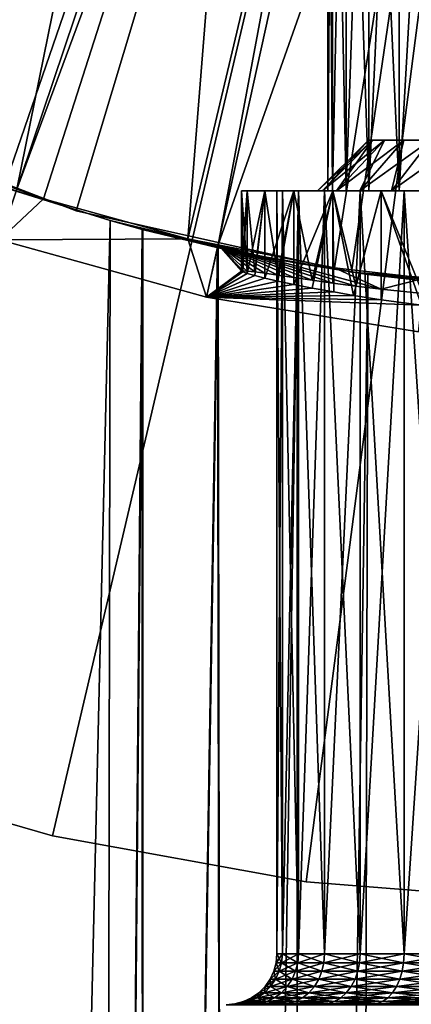
# Model space of a CAD drawing. Extents: x -25 to 25, y -112 to 25.
# Drawn here: x -6 to -2, y -26 to -16 of the extents above; entities that cross this region are included whole.
import ezdxf

# ---------------------------------------------------------------- set-up
doc = ezdxf.new("R2010")
doc.units = 0
for name, color, linetype in [('L1', 7, 'CONTINUOUS'), ('L2', 7, 'CONTINUOUS'), ('L3', 7, 'CONTINUOUS'), ('L4', 7, 'CONTINUOUS'), ('L5', 7, 'CONTINUOUS')]:
    doc.layers.add(name, color=color, linetype=linetype)

msp = doc.modelspace()

# ---------------------------------------------------------------- linework, layer by layer
at = {"layer": 'L1', "color": 7}
for points in [[(-6.274431, -17.93409, -20.98633), (-5.140285, -18.29146, -28.16701), (-6.2029, -17.95895, -27.39233)], [(-5.140285, -18.29146, -11.83299), (-5.140285, -18.29146, -28.16701), (-6.274431, -17.93409, -20.98633)], [(-5.140285, -18.29146, -11.83299), (-6.274431, -17.93409, -20.98633), (-6.2029, -17.95895, -12.60767)], [(-6.2029, -17.95895, -12.60767), (-6.197081, -63.4519, -12.61545), (-5.140285, -18.29146, -11.83299)], [(-6.197081, -63.4519, -27.38455), (-6.2029, -17.95895, -27.39233), (-5.140285, -18.29146, -28.16701)], [(-5.140285, -18.29146, -11.83299), (-6.197081, -63.4519, -12.61545), (-5.217184, -63.4519, -11.8819)], [(-6.197081, -63.4519, -27.38455), (-5.140285, -18.29146, -28.16701), (-5.217184, -63.4519, -28.1181)], [(-5.140285, -18.29146, -11.83299), (-5.217184, -63.4519, -11.8819), (-4.817351, -18.37229, -11.65687)], [(-5.217184, -63.4519, -28.1181), (-5.140285, -18.29146, -28.16701), (-4.825, -18.37714, -28.35714)], [(-3.71895, -18.63248, -20.4742), (-4.825, -18.37714, -28.35714), (-5.140285, -18.29146, -28.16701)], [(-4.817351, -18.37229, -11.65687), (-3.71895, -18.63248, -20.4742), (-5.140285, -18.29146, -28.16701)], [(-4.817351, -18.37229, -11.65687), (-5.140285, -18.29146, -28.16701), (-5.140285, -18.29146, -11.83299)], [(-4.817351, -18.37229, -11.65687), (-5.217184, -63.4519, -11.8819), (-4.814527, -63.4519, -11.66204)], [(-5.217184, -63.4519, -28.1181), (-4.825, -18.37714, -28.35714), (-4.814527, -63.4519, -28.33796)], [(-4.814527, -63.4519, -28.33796), (-4.825, -18.37714, -28.35714), (-4.076858, -18.55746, -28.74653)], [(-3.71895, -18.63248, -20.4742), (-4.076858, -18.55746, -28.74653), (-4.825, -18.37714, -28.35714)], [(-4.817351, -18.37229, -11.65687), (-4.814527, -63.4519, -11.66204), (-4.08278, -18.55616, -11.25624)], [(-4.08278, -18.55616, -11.25624), (-3.71895, -18.63248, -20.4742), (-4.817351, -18.37229, -11.65687)], [(-4.08278, -18.55616, -11.25624), (-4.814527, -63.4519, -11.66204), (-4.008755, -63.4519, -11.22205)], [(-4.814527, -63.4519, -28.33796), (-4.076858, -18.55746, -28.74653), (-4.008755, -63.4519, -28.77795)], [(-4.08278, -18.55616, -11.25624), (-4.008755, -63.4519, -11.22205), (-3.300494, -18.71114, -10.93196)], [(-3.300494, -18.71114, -10.93196), (-3.71895, -18.63248, -20.4742), (-4.08278, -18.55616, -11.25624)], [(-4.008755, -63.4519, -28.77795), (-4.076858, -18.55746, -28.74653), (-3.300494, -18.71114, -29.06803)], [(-3.300494, -18.71114, -29.06803), (-4.076858, -18.55746, -28.74653), (-3.71895, -18.63248, -20.4742)], [(-3.71895, -18.63248, -20.4742), (-2.605737, -18.82047, -29.29154), (-3.300494, -18.71114, -29.06803)], [(-2.605737, -18.82047, -10.70846), (-2.605737, -18.82047, -29.29154), (-3.71895, -18.63248, -20.4742)], [(-2.605737, -18.82047, -10.70846), (-3.71895, -18.63248, -20.4742), (-3.300494, -18.71114, -10.93196)], [(-3.300494, -18.71114, -10.93196), (-4.008755, -63.4519, -11.22205), (-3.292008, -63.4519, -10.95472)], [(-4.008755, -63.4519, -28.77795), (-3.300494, -18.71114, -29.06803), (-3.292008, -63.4519, -29.04528)], [(-3.300494, -18.71114, -10.93196), (-3.292008, -63.4519, -10.95472), (-2.605737, -18.82047, -10.70846)], [(-3.292008, -63.4519, -29.04528), (-3.300494, -18.71114, -29.06803), (-2.605737, -18.82047, -29.29154)], [(-2.605737, -18.82047, -10.70846), (-3.292008, -63.4519, -10.95472), (-2.718719, -63.4519, -10.74089)], [(-3.292008, -63.4519, -29.04528), (-2.605737, -18.82047, -29.29154), (-2.718719, -63.4519, -29.25911)], [(-2.605737, -18.82047, -10.70846), (-2.718719, -63.4519, -10.74089), (-1.675705, -18.92596, -10.49661)], [(-2.718719, -63.4519, -29.25911), (-2.605737, -18.82047, -29.29154), (-1.675705, -18.92596, -29.50339)], [(-2.605737, -18.82047, -10.70846), (-1.675705, -18.92596, -10.49661), (-0.437426, -18.99496, -20.01833)], [(-0.437426, -18.99496, -20.01833), (-1.675705, -18.92596, -29.50339), (-2.605737, -18.82047, -29.29154)], [(-0.437426, -18.99496, -20.01833), (-2.605737, -18.82047, -29.29154), (-2.605737, -18.82047, -10.70846)], [(-1.675705, -18.92596, -10.49661), (-2.718719, -63.4519, -10.74089), (-1.672092, -63.4519, -10.51321)], [(-2.718719, -63.4519, -29.25911), (-1.675705, -18.92596, -29.50339), (-1.672092, -63.4519, -29.48679)]]:
    msp.add_3dface(points, dxfattribs=at)
at = {"layer": 'L2', "color": 7}
for points in [[(-2.954423, -18, 22.02095), (-2.954423, -11.5, 22.02095), (-3, -11.5, 21.5)], [(-2.954423, -18, 22.02095), (-3, -11.5, 21.5), (-3, -18, 21.5)], [(-3, -18, 21.5), (-3, -11.5, 21.5), (-2.954423, -11.5, 20.97906)], [(-3, -18, 21.5), (-2.954423, -11.5, 20.97906), (-2.954423, -18, 20.97906)], [(-2.819078, -18, 22.52606), (-2.819078, -11.5, 22.52606), (-2.954423, -11.5, 22.02095)], [(-2.819078, -18, 22.52606), (-2.954423, -11.5, 22.02095), (-2.954423, -18, 22.02095)], [(-2.954423, -18, 20.97906), (-2.954423, -11.5, 20.97906), (-2.819078, -11.5, 20.47394)], [(-2.954423, -18, 20.97906), (-2.819078, -11.5, 20.47394), (-2.819078, -18, 20.47394)], [(-2.598076, -18, 23), (-2.598076, -11.5, 23), (-2.819078, -11.5, 22.52606)], [(-2.598076, -18, 23), (-2.819078, -11.5, 22.52606), (-2.819078, -18, 22.52606)], [(-2.819078, -18, 20.47394), (-2.819078, -11.5, 20.47394), (-2.598076, -11.5, 20)], [(-2.819078, -18, 20.47394), (-2.598076, -11.5, 20), (-2.598076, -18, 20)], [(-2.298133, -18, 23.42836), (-2.298133, -11.5, 23.42836), (-2.598076, -11.5, 23)], [(-2.298133, -18, 23.42836), (-2.598076, -11.5, 23), (-2.598076, -18, 23)], [(-2.598076, -18, 20), (-2.598076, -11.5, 20), (-2.298133, -11.5, 19.57164)], [(-2.598076, -18, 20), (-2.298133, -11.5, 19.57164), (-2.298133, -18, 19.57164)], [(-1.928363, -18, 23.79813), (-1.928363, -11.5, 23.79813), (-2.298133, -11.5, 23.42836)], [(-1.928363, -18, 23.79813), (-2.298133, -11.5, 23.42836), (-2.298133, -18, 23.42836)], [(-2.298133, -18, 19.57164), (-2.298133, -11.5, 19.57164), (-1.928363, -11.5, 19.20187)], [(-2.298133, -18, 19.57164), (-1.928363, -11.5, 19.20187), (-1.928363, -18, 19.20187)], [(-3.5, -18, 21.5), (-3.446827, -25.5, 22.10777), (-3.446827, -18, 22.10777)], [(-3.446827, -18, 20.89223), (-3.446827, -25.5, 20.89223), (-3.5, -25.5, 21.5)], [(-3.446827, -18, 20.89223), (-3.5, -25.5, 21.5), (-3.5, -18, 21.5)], [(-3.5, -18, 21.5), (-3.5, -25.5, 21.5), (-3.446827, -25.5, 22.10777)], [(-3, -18, 21.5), (-3.446827, -18, 20.89223), (-3.5, -18, 21.5)], [(-3, -18, 21.5), (-3.5, -18, 21.5), (-2.954423, -18, 22.02095)], [(-2.954423, -18, 22.02095), (-3.5, -18, 21.5), (-3.446827, -18, 22.10777)], [(-3.446827, -18, 22.10777), (-3.446827, -25.5, 22.10777), (-3.288924, -25.5, 22.69707)], [(-3.446827, -18, 22.10777), (-3.288924, -25.5, 22.69707), (-3.288924, -18, 22.69707)], [(-3.288924, -18, 20.30293), (-3.288924, -25.5, 20.30293), (-3.446827, -25.5, 20.89223)], [(-3.288924, -18, 20.30293), (-3.446827, -25.5, 20.89223), (-3.446827, -18, 20.89223)], [(-2.954423, -18, 20.97906), (-3.288924, -18, 20.30293), (-3.446827, -18, 20.89223)], [(-2.954423, -18, 20.97906), (-3.446827, -18, 20.89223), (-3, -18, 21.5)], [(-2.954423, -18, 22.02095), (-3.446827, -18, 22.10777), (-2.819078, -18, 22.52606)], [(-2.819078, -18, 22.52606), (-3.446827, -18, 22.10777), (-3.288924, -18, 22.69707)], [(-3.288924, -18, 22.69707), (-3.288924, -25.5, 22.69707), (-3.031089, -25.5, 23.25)], [(-3.288924, -18, 22.69707), (-3.031089, -25.5, 23.25), (-3.031089, -18, 23.25)], [(-3.031089, -18, 19.75), (-3.031089, -25.5, 19.75), (-3.288924, -25.5, 20.30293)], [(-3.031089, -18, 19.75), (-3.288924, -25.5, 20.30293), (-3.288924, -18, 20.30293)], [(-2.819078, -18, 20.47394), (-3.031089, -18, 19.75), (-3.288924, -18, 20.30293)], [(-2.819078, -18, 20.47394), (-3.288924, -18, 20.30293), (-2.954423, -18, 20.97906)], [(-2.819078, -18, 22.52606), (-3.288924, -18, 22.69707), (-2.598076, -18, 23)], [(-2.598076, -18, 23), (-3.288924, -18, 22.69707), (-3.031089, -18, 23.25)], [(-3.031089, -18, 23.25), (-3.031089, -25.5, 23.25), (-2.681155, -25.5, 23.74976)], [(-3.031089, -18, 23.25), (-2.681155, -25.5, 23.74976), (-2.681155, -18, 23.74976)], [(-2.681155, -18, 19.25024), (-2.681155, -25.5, 19.25024), (-3.031089, -25.5, 19.75)], [(-2.681155, -18, 19.25024), (-3.031089, -25.5, 19.75), (-3.031089, -18, 19.75)], [(-2.598076, -18, 20), (-2.681155, -18, 19.25024), (-3.031089, -18, 19.75)], [(-2.598076, -18, 20), (-3.031089, -18, 19.75), (-2.819078, -18, 20.47394)], [(-2.598076, -18, 23), (-3.031089, -18, 23.25), (-2.298133, -18, 23.42836)], [(-2.298133, -18, 23.42836), (-3.031089, -18, 23.25), (-2.681155, -18, 23.74976)], [(-2.681155, -18, 23.74976), (-2.681155, -25.5, 23.74976), (-2.249757, -25.5, 24.18116)], [(-2.681155, -18, 23.74976), (-2.249757, -25.5, 24.18116), (-2.249757, -18, 24.18116)], [(-2.249757, -18, 18.81884), (-2.249757, -25.5, 18.81884), (-2.681155, -25.5, 19.25024)], [(-2.249757, -18, 18.81884), (-2.681155, -25.5, 19.25024), (-2.681155, -18, 19.25024)], [(-2.298133, -18, 23.42836), (-2.681155, -18, 23.74976), (-1.928363, -18, 23.79813)], [(-1.928363, -18, 23.79813), (-2.681155, -18, 23.74976), (-2.249757, -18, 24.18116)], [(-2.298133, -18, 19.57164), (-2.249757, -18, 18.81884), (-2.681155, -18, 19.25024)], [(-2.298133, -18, 19.57164), (-2.681155, -18, 19.25024), (-2.598076, -18, 20)], [(-1.928363, -18, 19.20187), (-2.249757, -18, 18.81884), (-2.298133, -18, 19.57164)], [(-2.249757, -18, 24.18116), (-2.249757, -25.5, 24.18116), (-1.75, -25.5, 24.53109)], [(-2.249757, -18, 24.18116), (-1.75, -25.5, 24.53109), (-1.75, -18, 24.53109)], [(-1.75, -18, 18.46891), (-1.75, -25.5, 18.46891), (-2.249757, -25.5, 18.81884)], [(-1.75, -18, 18.46891), (-2.249757, -25.5, 18.81884), (-2.249757, -18, 18.81884)], [(-1.928363, -18, 23.79813), (-2.249757, -18, 24.18116), (-1.5, -18, 24.09808)], [(-1.5, -18, 24.09808), (-2.249757, -18, 24.18116), (-1.75, -18, 24.53109)], [(-1.928363, -18, 19.20187), (-1.75, -18, 18.46891), (-2.249757, -18, 18.81884)], [(-3.454308, -25.58682, 22.10909), (-3.446827, -25.5, 22.10777), (-3.507596, -25.58682, 21.5)], [(-3.507596, -25.58682, 21.5), (-3.446827, -25.5, 22.10777), (-3.5, -25.5, 21.5)], [(-3.507596, -25.58682, 21.5), (-3.5, -25.5, 21.5), (-3.454308, -25.58682, 20.89091)], [(-3.454308, -25.58682, 20.89091), (-3.5, -25.5, 21.5), (-3.446827, -25.5, 20.89223)], [(-3.296062, -25.58682, 22.69967), (-3.288924, -25.5, 22.69707), (-3.454308, -25.58682, 22.10909)], [(-3.454308, -25.58682, 22.10909), (-3.288924, -25.5, 22.69707), (-3.446827, -25.5, 22.10777)], [(-3.454308, -25.58682, 20.89091), (-3.446827, -25.5, 20.89223), (-3.296062, -25.58682, 20.30033)], [(-3.296062, -25.58682, 20.30033), (-3.446827, -25.5, 20.89223), (-3.288924, -25.5, 20.30293)], [(-3.037667, -25.58682, 23.2538), (-3.031089, -25.5, 23.25), (-3.296062, -25.58682, 22.69967)], [(-3.296062, -25.58682, 22.69967), (-3.031089, -25.5, 23.25), (-3.288924, -25.5, 22.69707)], [(-3.296062, -25.58682, 20.30033), (-3.288924, -25.5, 20.30293), (-3.037667, -25.58682, 19.7462)], [(-3.037667, -25.58682, 19.7462), (-3.288924, -25.5, 20.30293), (-3.031089, -25.5, 19.75)], [(-2.686975, -25.58682, 23.75464), (-2.681155, -25.5, 23.74976), (-3.037667, -25.58682, 23.2538)], [(-3.037667, -25.58682, 23.2538), (-2.681155, -25.5, 23.74976), (-3.031089, -25.5, 23.25)], [(-3.037667, -25.58682, 19.7462), (-3.031089, -25.5, 19.75), (-2.686975, -25.58682, 19.24536)], [(-2.686975, -25.58682, 19.24536), (-3.031089, -25.5, 19.75), (-2.681155, -25.5, 19.25024)], [(-2.254639, -25.58682, 24.18697), (-2.249757, -25.5, 24.18116), (-2.686975, -25.58682, 23.75464)], [(-2.686975, -25.58682, 23.75464), (-2.249757, -25.5, 24.18116), (-2.681155, -25.5, 23.74976)], [(-2.686975, -25.58682, 19.24536), (-2.681155, -25.5, 19.25024), (-2.254639, -25.58682, 18.81303)], [(-2.254639, -25.58682, 18.81303), (-2.681155, -25.5, 19.25024), (-2.249757, -25.5, 18.81884)], [(-1.753798, -25.58682, 24.53767), (-1.75, -25.5, 24.53109), (-2.254639, -25.58682, 24.18697)], [(-2.254639, -25.58682, 24.18697), (-1.75, -25.5, 24.53109), (-2.249757, -25.5, 24.18116)], [(-2.254639, -25.58682, 18.81303), (-2.249757, -25.5, 18.81884), (-1.753798, -25.58682, 18.46233)], [(-1.753798, -25.58682, 18.46233), (-2.249757, -25.5, 18.81884), (-1.75, -25.5, 18.46891)], [(-3.476523, -25.67101, 22.113), (-3.454308, -25.58682, 22.10909), (-3.530154, -25.67101, 21.5)], [(-3.530154, -25.67101, 21.5), (-3.454308, -25.58682, 22.10909), (-3.507596, -25.58682, 21.5)], [(-3.530154, -25.67101, 21.5), (-3.507596, -25.58682, 21.5), (-3.476523, -25.67101, 20.88699)], [(-3.476523, -25.67101, 20.88699), (-3.507596, -25.58682, 21.5), (-3.454308, -25.58682, 20.89091)], [(-3.317259, -25.67101, 22.70738), (-3.296062, -25.58682, 22.69967), (-3.476523, -25.67101, 22.113)], [(-3.476523, -25.67101, 22.113), (-3.296062, -25.58682, 22.69967), (-3.454308, -25.58682, 22.10909)], [(-3.476523, -25.67101, 20.88699), (-3.454308, -25.58682, 20.89091), (-3.317259, -25.67101, 20.29262)], [(-3.317259, -25.67101, 20.29262), (-3.454308, -25.58682, 20.89091), (-3.296062, -25.58682, 20.30033)], [(-3.057203, -25.67101, 23.26508), (-3.037667, -25.58682, 23.2538), (-3.317259, -25.67101, 22.70738)], [(-3.317259, -25.67101, 22.70738), (-3.037667, -25.58682, 23.2538), (-3.296062, -25.58682, 22.69967)], [(-3.317259, -25.67101, 20.29262), (-3.296062, -25.58682, 20.30033), (-3.057203, -25.67101, 19.73492)], [(-3.057203, -25.67101, 19.73492), (-3.296062, -25.58682, 20.30033), (-3.037667, -25.58682, 19.7462)], [(-2.704255, -25.67101, 23.76914), (-2.686975, -25.58682, 23.75464), (-3.057203, -25.67101, 23.26508)], [(-3.057203, -25.67101, 23.26508), (-2.686975, -25.58682, 23.75464), (-3.037667, -25.58682, 23.2538)], [(-3.057203, -25.67101, 19.73492), (-3.037667, -25.58682, 19.7462), (-2.704255, -25.67101, 19.23086)], [(-2.704255, -25.67101, 19.23086), (-3.037667, -25.58682, 19.7462), (-2.686975, -25.58682, 19.24536)], [(-2.269139, -25.67101, 24.20425), (-2.254639, -25.58682, 24.18697), (-2.704255, -25.67101, 23.76914)], [(-2.704255, -25.67101, 23.76914), (-2.254639, -25.58682, 24.18697), (-2.686975, -25.58682, 23.75464)], [(-2.704255, -25.67101, 19.23086), (-2.686975, -25.58682, 19.24536), (-2.269139, -25.67101, 18.79575)], [(-2.269139, -25.67101, 18.79575), (-2.686975, -25.58682, 19.24536), (-2.254639, -25.58682, 18.81303)], [(-1.765077, -25.67101, 24.5572), (-1.753798, -25.58682, 24.53767), (-2.269139, -25.67101, 24.20425)], [(-2.269139, -25.67101, 24.20425), (-1.753798, -25.58682, 24.53767), (-2.254639, -25.58682, 24.18697)], [(-2.269139, -25.67101, 18.79575), (-2.254639, -25.58682, 18.81303), (-1.765077, -25.67101, 18.4428)], [(-1.765077, -25.67101, 18.4428), (-2.254639, -25.58682, 18.81303), (-1.753798, -25.58682, 18.46233)], [(-3.512797, -25.75, 22.1194), (-3.476523, -25.67101, 22.113), (-3.566987, -25.75, 21.5)], [(-3.566987, -25.75, 21.5), (-3.476523, -25.67101, 22.113), (-3.530154, -25.67101, 21.5)], [(-3.566987, -25.75, 21.5), (-3.530154, -25.67101, 21.5), (-3.512797, -25.75, 20.8806)], [(-3.512797, -25.75, 20.8806), (-3.530154, -25.67101, 21.5), (-3.476523, -25.67101, 20.88699)], [(-3.351872, -25.75, 22.71998), (-3.317259, -25.67101, 22.70738), (-3.512797, -25.75, 22.1194)], [(-3.512797, -25.75, 22.1194), (-3.317259, -25.67101, 22.70738), (-3.476523, -25.67101, 22.113)], [(-3.512797, -25.75, 20.8806), (-3.476523, -25.67101, 20.88699), (-3.351872, -25.75, 20.28002)], [(-3.351872, -25.75, 20.28002), (-3.476523, -25.67101, 20.88699), (-3.317259, -25.67101, 20.29262)], [(-3.089102, -25.75, 23.28349), (-3.057203, -25.67101, 23.26508), (-3.351872, -25.75, 22.71998)], [(-3.351872, -25.75, 22.71998), (-3.057203, -25.67101, 23.26508), (-3.317259, -25.67101, 22.70738)], [(-3.351872, -25.75, 20.28002), (-3.317259, -25.67101, 20.29262), (-3.089102, -25.75, 19.71651)], [(-3.089102, -25.75, 19.71651), (-3.317259, -25.67101, 20.29262), (-3.057203, -25.67101, 19.73492)], [(-2.732471, -25.75, 23.79281), (-2.704255, -25.67101, 23.76914), (-3.089102, -25.75, 23.28349)], [(-3.089102, -25.75, 23.28349), (-2.704255, -25.67101, 23.76914), (-3.057203, -25.67101, 23.26508)], [(-3.089102, -25.75, 19.71651), (-3.057203, -25.67101, 19.73492), (-2.732471, -25.75, 19.20719)], [(-2.732471, -25.75, 19.20719), (-3.057203, -25.67101, 19.73492), (-2.704255, -25.67101, 19.23086)], [(-2.292815, -25.75, 24.23247), (-2.269139, -25.67101, 24.20425), (-2.732471, -25.75, 23.79281)], [(-2.732471, -25.75, 23.79281), (-2.269139, -25.67101, 24.20425), (-2.704255, -25.67101, 23.76914)], [(-2.732471, -25.75, 19.20719), (-2.704255, -25.67101, 19.23086), (-2.292815, -25.75, 18.76753)], [(-2.292815, -25.75, 18.76753), (-2.704255, -25.67101, 19.23086), (-2.269139, -25.67101, 18.79575)], [(-1.783494, -25.75, 24.5891), (-1.765077, -25.67101, 24.5572), (-2.292815, -25.75, 24.23247)], [(-2.292815, -25.75, 24.23247), (-1.765077, -25.67101, 24.5572), (-2.269139, -25.67101, 24.20425)], [(-2.292815, -25.75, 18.76753), (-2.269139, -25.67101, 18.79575), (-1.783494, -25.75, 18.4109)], [(-1.783494, -25.75, 18.4109), (-2.269139, -25.67101, 18.79575), (-1.765077, -25.67101, 18.4428)], [(-3.62272, -25.88302, 22.13878), (-3.562028, -25.82139, 22.12808), (-3.678606, -25.88302, 21.5)], [(-3.678606, -25.88302, 21.5), (-3.562028, -25.82139, 22.12808), (-3.616978, -25.82139, 21.5)], [(-3.678606, -25.88302, 21.5), (-3.616978, -25.82139, 21.5), (-3.62272, -25.88302, 20.86122)], [(-3.456759, -25.88302, 22.75816), (-3.398847, -25.82139, 22.73708), (-3.62272, -25.88302, 22.13878)], [(-3.62272, -25.88302, 22.13878), (-3.398847, -25.82139, 22.73708), (-3.562028, -25.82139, 22.12808)], [(-3.62272, -25.88302, 20.86122), (-3.616978, -25.82139, 21.5), (-3.562028, -25.82139, 20.87192)], [(-3.62272, -25.88302, 20.86122), (-3.562028, -25.82139, 20.87192), (-3.456759, -25.88302, 20.24184)], [(-3.562028, -25.82139, 22.12808), (-3.512797, -25.75, 22.1194), (-3.616978, -25.82139, 21.5)], [(-3.616978, -25.82139, 21.5), (-3.512797, -25.75, 22.1194), (-3.566987, -25.75, 21.5)], [(-3.616978, -25.82139, 21.5), (-3.566987, -25.75, 21.5), (-3.562028, -25.82139, 20.87192)], [(-3.562028, -25.82139, 20.87192), (-3.566987, -25.75, 21.5), (-3.512797, -25.75, 20.8806)], [(-3.398847, -25.82139, 22.73708), (-3.351872, -25.75, 22.71998), (-3.562028, -25.82139, 22.12808)], [(-3.562028, -25.82139, 22.12808), (-3.351872, -25.75, 22.71998), (-3.512797, -25.75, 22.1194)], [(-3.562028, -25.82139, 20.87192), (-3.512797, -25.75, 20.8806), (-3.398847, -25.82139, 20.26292)], [(-3.456759, -25.88302, 20.24184), (-3.562028, -25.82139, 20.87192), (-3.398847, -25.82139, 20.26292)], [(-3.398847, -25.82139, 20.26292), (-3.512797, -25.75, 20.8806), (-3.351872, -25.75, 20.28002)], [(-3.185767, -25.88302, 23.3393), (-3.132395, -25.82139, 23.30849), (-3.456759, -25.88302, 22.75816)], [(-3.456759, -25.88302, 22.75816), (-3.132395, -25.82139, 23.30849), (-3.398847, -25.82139, 22.73708)], [(-3.456759, -25.88302, 20.24184), (-3.398847, -25.82139, 20.26292), (-3.185767, -25.88302, 19.6607)], [(-3.132395, -25.82139, 23.30849), (-3.089102, -25.75, 23.28349), (-3.398847, -25.82139, 22.73708)], [(-3.398847, -25.82139, 22.73708), (-3.089102, -25.75, 23.28349), (-3.351872, -25.75, 22.71998)], [(-3.398847, -25.82139, 20.26292), (-3.351872, -25.75, 20.28002), (-3.132395, -25.82139, 19.69151)], [(-3.185767, -25.88302, 19.6607), (-3.398847, -25.82139, 20.26292), (-3.132395, -25.82139, 19.69151)], [(-3.132395, -25.82139, 19.69151), (-3.351872, -25.75, 20.28002), (-3.089102, -25.75, 19.71651)], [(-2.817976, -25.88302, 23.86456), (-2.770766, -25.82139, 23.82495), (-3.185767, -25.88302, 23.3393)], [(-3.185767, -25.88302, 23.3393), (-2.770766, -25.82139, 23.82495), (-3.132395, -25.82139, 23.30849)], [(-3.185767, -25.88302, 19.6607), (-3.132395, -25.82139, 19.69151), (-2.817976, -25.88302, 19.13544)], [(-2.770766, -25.82139, 23.82495), (-2.732471, -25.75, 23.79281), (-3.132395, -25.82139, 23.30849)], [(-3.132395, -25.82139, 23.30849), (-2.732471, -25.75, 23.79281), (-3.089102, -25.75, 23.28349)], [(-3.132395, -25.82139, 19.69151), (-3.089102, -25.75, 19.71651), (-2.770766, -25.82139, 19.17505)], [(-2.817976, -25.88302, 19.13544), (-3.132395, -25.82139, 19.69151), (-2.770766, -25.82139, 19.17505)], [(-2.770766, -25.82139, 19.17505), (-3.089102, -25.75, 19.71651), (-2.732471, -25.75, 19.20719)], [(-2.364563, -25.88302, 24.31798), (-2.324949, -25.82139, 24.27077), (-2.817976, -25.88302, 23.86456)], [(-2.817976, -25.88302, 23.86456), (-2.324949, -25.82139, 24.27077), (-2.770766, -25.82139, 23.82495)], [(-2.817976, -25.88302, 19.13544), (-2.770766, -25.82139, 19.17505), (-2.364563, -25.88302, 18.68202)], [(-2.324949, -25.82139, 24.27077), (-2.292815, -25.75, 24.23247), (-2.770766, -25.82139, 23.82495)], [(-2.770766, -25.82139, 23.82495), (-2.292815, -25.75, 24.23247), (-2.732471, -25.75, 23.79281)], [(-2.770766, -25.82139, 19.17505), (-2.732471, -25.75, 19.20719), (-2.324949, -25.82139, 18.72923)], [(-2.364563, -25.88302, 18.68202), (-2.770766, -25.82139, 19.17505), (-2.324949, -25.82139, 18.72923)], [(-2.324949, -25.82139, 18.72923), (-2.732471, -25.75, 19.20719), (-2.292815, -25.75, 18.76753)], [(-1.839303, -25.88302, 24.68577), (-1.808489, -25.82139, 24.63239), (-2.364563, -25.88302, 24.31798)], [(-2.364563, -25.88302, 24.31798), (-1.808489, -25.82139, 24.63239), (-2.324949, -25.82139, 24.27077)], [(-2.364563, -25.88302, 18.68202), (-2.324949, -25.82139, 18.72923), (-1.839303, -25.88302, 18.31423)], [(-1.808489, -25.82139, 24.63239), (-1.783494, -25.75, 24.5891), (-2.324949, -25.82139, 24.27077)], [(-2.324949, -25.82139, 24.27077), (-1.783494, -25.75, 24.5891), (-2.292815, -25.75, 24.23247)], [(-2.324949, -25.82139, 18.72923), (-2.292815, -25.75, 18.76753), (-1.808489, -25.82139, 18.36761)], [(-1.839303, -25.88302, 18.31423), (-2.324949, -25.82139, 18.72923), (-1.808489, -25.82139, 18.36761)], [(-1.808489, -25.82139, 18.36761), (-2.292815, -25.75, 18.76753), (-1.783494, -25.75, 18.4109)], [(-3.770819, -25.96985, 22.1649), (-3.693029, -25.93301, 22.15118), (-3.82899, -25.96985, 21.5)], [(-3.82899, -25.96985, 21.5), (-3.693029, -25.93301, 22.15118), (-3.75, -25.93301, 21.5)], [(-3.82899, -25.96985, 21.5), (-3.75, -25.93301, 21.5), (-3.770819, -25.96985, 20.8351)], [(-3.598073, -25.96985, 22.80959), (-3.523847, -25.93301, 22.78258), (-3.770819, -25.96985, 22.1649)], [(-3.770819, -25.96985, 22.1649), (-3.523847, -25.93301, 22.78258), (-3.693029, -25.93301, 22.15118)], [(-3.770819, -25.96985, 20.8351), (-3.75, -25.93301, 21.5), (-3.693029, -25.93301, 20.84882)], [(-3.770819, -25.96985, 20.8351), (-3.693029, -25.93301, 20.84882), (-3.598073, -25.96985, 20.19041)], [(-3.693029, -25.93301, 22.15118), (-3.62272, -25.88302, 22.13878), (-3.75, -25.93301, 21.5)], [(-3.75, -25.93301, 21.5), (-3.62272, -25.88302, 22.13878), (-3.678606, -25.88302, 21.5)], [(-3.75, -25.93301, 21.5), (-3.678606, -25.88302, 21.5), (-3.693029, -25.93301, 20.84882)], [(-3.523847, -25.93301, 22.78258), (-3.456759, -25.88302, 22.75816), (-3.693029, -25.93301, 22.15118)], [(-3.693029, -25.93301, 22.15118), (-3.456759, -25.88302, 22.75816), (-3.62272, -25.88302, 22.13878)], [(-3.693029, -25.93301, 20.84882), (-3.678606, -25.88302, 21.5), (-3.62272, -25.88302, 20.86122)], [(-3.693029, -25.93301, 20.84882), (-3.62272, -25.88302, 20.86122), (-3.523847, -25.93301, 20.21742)], [(-3.598073, -25.96985, 20.19041), (-3.693029, -25.93301, 20.84882), (-3.523847, -25.93301, 20.21742)], [(-3.523847, -25.93301, 20.21742), (-3.62272, -25.88302, 20.86122), (-3.456759, -25.88302, 20.24184)], [(-3.316003, -25.96985, 23.41449), (-3.247595, -25.93301, 23.375), (-3.598073, -25.96985, 22.80959)], [(-3.598073, -25.96985, 22.80959), (-3.247595, -25.93301, 23.375), (-3.523847, -25.93301, 22.78258)], [(-3.598073, -25.96985, 20.19041), (-3.523847, -25.93301, 20.21742), (-3.316003, -25.96985, 19.58551)], [(-3.247595, -25.93301, 23.375), (-3.185767, -25.88302, 23.3393), (-3.523847, -25.93301, 22.78258)], [(-3.523847, -25.93301, 22.78258), (-3.185767, -25.88302, 23.3393), (-3.456759, -25.88302, 22.75816)], [(-3.523847, -25.93301, 20.21742), (-3.456759, -25.88302, 20.24184), (-3.247595, -25.93301, 19.625)], [(-3.316003, -25.96985, 19.58551), (-3.523847, -25.93301, 20.21742), (-3.247595, -25.93301, 19.625)], [(-3.247595, -25.93301, 19.625), (-3.456759, -25.88302, 20.24184), (-3.185767, -25.88302, 19.6607)], [(-2.933176, -25.96985, 23.96123), (-2.872667, -25.93301, 23.91045), (-3.316003, -25.96985, 23.41449)], [(-3.316003, -25.96985, 23.41449), (-2.872667, -25.93301, 23.91045), (-3.247595, -25.93301, 23.375)], [(-3.316003, -25.96985, 19.58551), (-3.247595, -25.93301, 19.625), (-2.933176, -25.96985, 19.03877)], [(-2.872667, -25.93301, 23.91045), (-2.817976, -25.88302, 23.86456), (-3.247595, -25.93301, 23.375)], [(-3.247595, -25.93301, 23.375), (-2.817976, -25.88302, 23.86456), (-3.185767, -25.88302, 23.3393)], [(-3.247595, -25.93301, 19.625), (-3.185767, -25.88302, 19.6607), (-2.872667, -25.93301, 19.08955)], [(-2.933176, -25.96985, 19.03877), (-3.247595, -25.93301, 19.625), (-2.872667, -25.93301, 19.08955)], [(-2.872667, -25.93301, 19.08955), (-3.185767, -25.88302, 19.6607), (-2.817976, -25.88302, 19.13544)], [(-2.461227, -25.96985, 24.43318), (-2.410454, -25.93301, 24.37267), (-2.933176, -25.96985, 23.96123)], [(-2.933176, -25.96985, 23.96123), (-2.410454, -25.93301, 24.37267), (-2.872667, -25.93301, 23.91045)], [(-2.933176, -25.96985, 19.03877), (-2.872667, -25.93301, 19.08955), (-2.461227, -25.96985, 18.56682)], [(-2.410454, -25.93301, 24.37267), (-2.364563, -25.88302, 24.31798), (-2.872667, -25.93301, 23.91045)], [(-2.872667, -25.93301, 23.91045), (-2.364563, -25.88302, 24.31798), (-2.817976, -25.88302, 23.86456)], [(-2.872667, -25.93301, 19.08955), (-2.817976, -25.88302, 19.13544), (-2.410454, -25.93301, 18.62733)], [(-2.461227, -25.96985, 18.56682), (-2.872667, -25.93301, 19.08955), (-2.410454, -25.93301, 18.62733)], [(-2.410454, -25.93301, 18.62733), (-2.817976, -25.88302, 19.13544), (-2.364563, -25.88302, 18.68202)], [(-1.914495, -25.96985, 24.816), (-1.875, -25.93301, 24.7476), (-2.461227, -25.96985, 24.43318)], [(-2.461227, -25.96985, 24.43318), (-1.875, -25.93301, 24.7476), (-2.410454, -25.93301, 24.37267)], [(-2.461227, -25.96985, 18.56682), (-2.410454, -25.93301, 18.62733), (-1.914495, -25.96985, 18.184)], [(-1.875, -25.93301, 24.7476), (-1.839303, -25.88302, 24.68577), (-2.410454, -25.93301, 24.37267)], [(-2.410454, -25.93301, 24.37267), (-1.839303, -25.88302, 24.68577), (-2.364563, -25.88302, 24.31798)], [(-2.410454, -25.93301, 18.62733), (-2.364563, -25.88302, 18.68202), (-1.875, -25.93301, 18.2524)], [(-1.914495, -25.96985, 18.184), (-2.410454, -25.93301, 18.62733), (-1.875, -25.93301, 18.2524)], [(-1.875, -25.93301, 18.2524), (-2.364563, -25.88302, 18.68202), (-1.839303, -25.88302, 18.31423)], [(-3.939231, -26, 22.19459), (-3.853726, -25.9924, 22.17952), (-4, -26, 21.5)], [(-4, -26, 21.5), (-3.853726, -25.9924, 22.17952), (-3.913176, -25.9924, 21.5)], [(-4, -26, 21.5), (-3.913176, -25.9924, 21.5), (-3.939231, -26, 20.80541)], [(-3.75877, -26, 22.86808), (-3.677183, -25.9924, 22.83839), (-3.939231, -26, 22.19459)], [(-3.939231, -26, 22.19459), (-3.677183, -25.9924, 22.83839), (-3.853726, -25.9924, 22.17952)], [(-3.939231, -26, 20.80541), (-3.913176, -25.9924, 21.5), (-3.853726, -25.9924, 20.82048)], [(-3.939231, -26, 20.80541), (-3.853726, -25.9924, 20.82048), (-3.75877, -26, 20.13192)], [(-3.853726, -25.9924, 22.17952), (-3.770819, -25.96985, 22.1649), (-3.913176, -25.9924, 21.5)], [(-3.913176, -25.9924, 21.5), (-3.770819, -25.96985, 22.1649), (-3.82899, -25.96985, 21.5)], [(-3.913176, -25.9924, 21.5), (-3.82899, -25.96985, 21.5), (-3.853726, -25.9924, 20.82048)], [(-3.677183, -25.9924, 22.83839), (-3.598073, -25.96985, 22.80959), (-3.853726, -25.9924, 22.17952)], [(-3.853726, -25.9924, 22.17952), (-3.598073, -25.96985, 22.80959), (-3.770819, -25.96985, 22.1649)], [(-3.853726, -25.9924, 20.82048), (-3.82899, -25.96985, 21.5), (-3.770819, -25.96985, 20.8351)], [(-3.853726, -25.9924, 20.82048), (-3.770819, -25.96985, 20.8351), (-3.677183, -25.9924, 20.16162)], [(-3.75877, -26, 20.13192), (-3.853726, -25.9924, 20.82048), (-3.677183, -25.9924, 20.16162)], [(-3.677183, -25.9924, 20.16162), (-3.770819, -25.96985, 20.8351), (-3.598073, -25.96985, 20.19041)], [(-3.464102, -26, 23.5), (-3.38891, -25.9924, 23.45659), (-3.75877, -26, 22.86808)], [(-3.75877, -26, 22.86808), (-3.38891, -25.9924, 23.45659), (-3.677183, -25.9924, 22.83839)], [(-3.75877, -26, 20.13192), (-3.677183, -25.9924, 20.16162), (-3.464102, -26, 19.5)], [(-3.38891, -25.9924, 23.45659), (-3.316003, -25.96985, 23.41449), (-3.677183, -25.9924, 22.83839)], [(-3.677183, -25.9924, 22.83839), (-3.316003, -25.96985, 23.41449), (-3.598073, -25.96985, 22.80959)], [(-3.677183, -25.9924, 20.16162), (-3.598073, -25.96985, 20.19041), (-3.38891, -25.9924, 19.54341)], [(-3.464102, -26, 19.5), (-3.677183, -25.9924, 20.16162), (-3.38891, -25.9924, 19.54341)], [(-3.38891, -25.9924, 19.54341), (-3.598073, -25.96985, 20.19041), (-3.316003, -25.96985, 19.58551)], [(-3.064178, -26, 24.07115), (-2.997667, -25.9924, 24.01534), (-3.464102, -26, 23.5)], [(-3.464102, -26, 23.5), (-2.997667, -25.9924, 24.01534), (-3.38891, -25.9924, 23.45659)], [(-3.464102, -26, 19.5), (-3.38891, -25.9924, 19.54341), (-3.064178, -26, 18.92885)], [(-2.997667, -25.9924, 24.01534), (-2.933176, -25.96985, 23.96123), (-3.38891, -25.9924, 23.45659)], [(-3.38891, -25.9924, 23.45659), (-2.933176, -25.96985, 23.96123), (-3.316003, -25.96985, 23.41449)], [(-3.38891, -25.9924, 19.54341), (-3.316003, -25.96985, 19.58551), (-2.997667, -25.9924, 18.98466)], [(-3.064178, -26, 18.92885), (-3.38891, -25.9924, 19.54341), (-2.997667, -25.9924, 18.98466)], [(-2.997667, -25.9924, 18.98466), (-3.316003, -25.96985, 19.58551), (-2.933176, -25.96985, 19.03877)], [(-2.57115, -26, 24.56418), (-2.515341, -25.9924, 24.49767), (-3.064178, -26, 24.07115)], [(-3.064178, -26, 24.07115), (-2.515341, -25.9924, 24.49767), (-2.997667, -25.9924, 24.01534)], [(-3.064178, -26, 18.92885), (-2.997667, -25.9924, 18.98466), (-2.57115, -26, 18.43582)], [(-2.515341, -25.9924, 24.49767), (-2.461227, -25.96985, 24.43318), (-2.997667, -25.9924, 24.01534)], [(-2.997667, -25.9924, 24.01534), (-2.461227, -25.96985, 24.43318), (-2.933176, -25.96985, 23.96123)], [(-2.997667, -25.9924, 18.98466), (-2.933176, -25.96985, 19.03877), (-2.515341, -25.9924, 18.50233)], [(-2.57115, -26, 18.43582), (-2.997667, -25.9924, 18.98466), (-2.515341, -25.9924, 18.50233)], [(-2.515341, -25.9924, 18.50233), (-2.933176, -25.96985, 19.03877), (-2.461227, -25.96985, 18.56682)], [(-2, -26, 24.9641), (-1.956588, -25.9924, 24.88891), (-2.57115, -26, 24.56418)], [(-2.57115, -26, 24.56418), (-1.956588, -25.9924, 24.88891), (-2.515341, -25.9924, 24.49767)], [(-2.57115, -26, 18.43582), (-2.515341, -25.9924, 18.50233), (-2, -26, 18.0359)], [(-1.956588, -25.9924, 24.88891), (-1.914495, -25.96985, 24.816), (-2.515341, -25.9924, 24.49767)], [(-2.515341, -25.9924, 24.49767), (-1.914495, -25.96985, 24.816), (-2.461227, -25.96985, 24.43318)], [(-2.515341, -25.9924, 18.50233), (-2.461227, -25.96985, 18.56682), (-1.956588, -25.9924, 18.11109)], [(-2, -26, 18.0359), (-2.515341, -25.9924, 18.50233), (-1.956588, -25.9924, 18.11109)], [(-1.956588, -25.9924, 18.11109), (-2.461227, -25.96985, 18.56682), (-1.914495, -25.96985, 18.184)]]:
    msp.add_3dface(points, dxfattribs=at)
at = {"layer": 'L3', "color": 7}
for points in [[(0, 0, 3), (-10.0533, -16.70871, 3), (-11.8009, -15.52381, 3)], [(-8.187838, -17.69772, 3), (-10.0533, -16.70871, 3), (0, 0, 3)], [(0, 0, 3), (-6.22638, -18.47924, 3), (-8.187838, -17.69772, 3)], [(0, 0, 3), (-4.191923, -19.0441, 3), (-6.22638, -18.47924, 3)], [(-2.108321, -19.38569, 3), (-4.191923, -19.0441, 3), (0, 0, 3)], [(-5.680354, -11.31051, 32.83978), (-9.786106, -16.26456, 32.63953), (-8.519393, -16.96351, 32.63953)], [(-5.680354, -11.31051, 32.83978), (-8.519393, -16.96351, 32.63953), (-7.964872, -17.21557, 32.63953)], [(-4.786794, -11.71669, 32.83978), (-5.680354, -11.31051, 32.83978), (-7.964872, -17.21557, 32.63953)], [(-7.964872, -17.21557, 32.63953), (-7.179232, -17.57268, 32.63953), (-4.786794, -11.71669, 32.83978)], [(-4.786794, -11.71669, 32.83978), (-7.179232, -17.57268, 32.63953), (-6.058184, -17.98071, 32.63953)], [(-4.786794, -11.71669, 32.83978), (-6.058184, -17.98071, 32.63953), (-3.864445, -12.0524, 32.83978)], [(-3.864445, -12.0524, 32.83978), (-6.058184, -17.98071, 32.63953), (-5.795894, -18.07618, 32.63953)], [(-3.864445, -12.0524, 32.83978), (-5.795894, -18.07618, 32.63953), (-4.377698, -18.47096, 32.63953)], [(-2.918855, -12.31562, 32.83978), (-3.864445, -12.0524, 32.83978), (-4.377698, -18.47096, 32.63953)], [(-2.918855, -12.31562, 32.83978), (-4.377698, -18.47096, 32.63953), (-4.078901, -18.52964, 32.63953)], [(-4.078901, -18.52964, 32.63953), (-1.955711, -12.50477, 32.83978), (-2.918855, -12.31562, 32.83978)], [(-4.078901, -18.52964, 32.63953), (-2.933175, -18.75466, 32.63953), (-1.955711, -12.50477, 32.83978)], [(-2.933175, -18.75466, 32.63953), (-2.050798, -18.85779, 32.63953), (-1.955711, -12.50477, 32.83978)], [(-2.6, -17.5, 21.5), (-3.052904, -18, 22.03831), (-3.1, -18, 21.5)], [(-2.6, -17.5, 21.5), (-3.1, -18, 21.5), (-2.5605, -17.5, 21.04852)], [(-2.5605, -17.5, 21.04852), (-3.1, -18, 21.5), (-3.052904, -18, 20.96169)], [(-2.5605, -17.5, 21.95149), (-2.913047, -18, 22.56026), (-3.052904, -18, 22.03831)], [(-2.5605, -17.5, 21.95149), (-3.052904, -18, 22.03831), (-2.6, -17.5, 21.5)], [(-2.5605, -17.5, 21.04852), (-3.052904, -18, 20.96169), (-2.443201, -17.5, 20.61075)], [(-2.443201, -17.5, 20.61075), (-3.052904, -18, 20.96169), (-2.913047, -18, 20.43974)], [(-2.443201, -17.5, 22.38925), (-2.684679, -18, 23.05), (-2.913047, -18, 22.56026)], [(-2.443201, -17.5, 22.38925), (-2.913047, -18, 22.56026), (-2.5605, -17.5, 21.95149)], [(-2.443201, -17.5, 20.61075), (-2.913047, -18, 20.43974), (-2.251666, -17.5, 20.2)], [(-2.251666, -17.5, 20.2), (-2.913047, -18, 20.43974), (-2.684679, -18, 19.95)], [(-2.251666, -17.5, 22.8), (-2.374738, -18, 23.49264), (-2.684679, -18, 23.05)], [(-2.251666, -17.5, 22.8), (-2.684679, -18, 23.05), (-2.443201, -17.5, 22.38925)], [(-2.251666, -17.5, 20.2), (-2.684679, -18, 19.95), (-1.991716, -17.5, 19.82875)], [(-1.991716, -17.5, 19.82875), (-2.684679, -18, 19.95), (-2.374738, -18, 19.50736)], [(0, -17.5, 21.5), (-2.5605, -17.5, 21.95149), (-2.6, -17.5, 21.5)], [(0, -17.5, 21.5), (-2.6, -17.5, 21.5), (-2.5605, -17.5, 21.04852)], [(-2.443201, -17.5, 22.38925), (-2.5605, -17.5, 21.95149), (0, -17.5, 21.5)], [(-2.5605, -17.5, 21.04852), (-2.443201, -17.5, 20.61075), (0, -17.5, 21.5)], [(0, -17.5, 21.5), (-2.251666, -17.5, 22.8), (-2.443201, -17.5, 22.38925)], [(0, -17.5, 21.5), (-2.443201, -17.5, 20.61075), (-2.251666, -17.5, 20.2)], [(-1.991716, -17.5, 23.17125), (-1.992641, -18, 23.87474), (-2.374738, -18, 23.49264)], [(-1.991716, -17.5, 23.17125), (-2.374738, -18, 23.49264), (-2.251666, -17.5, 22.8)], [(-1.991716, -17.5, 19.82875), (-2.374738, -18, 19.50736), (-1.671248, -17.5, 19.50829)], [(-1.671248, -17.5, 19.50829), (-2.374738, -18, 19.50736), (-1.992641, -18, 19.12526)], [(0, -17.5, 21.5), (-1.991716, -17.5, 23.17125), (-2.251666, -17.5, 22.8)], [(0, -17.5, 21.5), (-2.251666, -17.5, 20.2), (-1.991716, -17.5, 19.82875)], [(-5.795894, -18.07618, 32.63953), (-6.058184, -17.98071, 32.63953), (-6.22638, -18.47924, 3)], [(-3.835469, -18.78366, 21.83418), (-3.85, -18.78664, 21.5), (-3.85, -18, 21.5)], [(-3.85, -18, 21.5), (-3.85, -18.78664, 21.5), (-3.79151, -18, 20.83145)], [(-3.85, -18.78664, 21.5), (-3.835427, -18.79559, 21.16533), (-3.79151, -18, 20.83145)], [(-3.835469, -18.78366, 21.83418), (-3.85, -18, 21.5), (-3.79151, -18.78663, 22.16855)], [(-3.79151, -18.78663, 22.16855), (-3.85, -18, 21.5), (-3.79151, -18, 22.16855)], [(-3.1, -18, 21.5), (-3.79151, -18, 22.16855), (-3.85, -18, 21.5)], [(-3.1, -18, 21.5), (-3.85, -18, 21.5), (-3.052904, -18, 20.96169)], [(-3.052904, -18, 20.96169), (-3.85, -18, 21.5), (-3.79151, -18, 20.83145)], [(-3.79151, -18, 20.83145), (-3.835427, -18.79559, 21.16533), (-3.79151, -18.81044, 20.83145)], [(-3.79151, -18, 20.83145), (-3.79151, -18.81044, 20.83145), (-3.617817, -18, 20.18322)], [(-3.617817, -18, 20.18322), (-3.79151, -18.81044, 20.83145), (-3.71843, -18.83088, 20.50211)], [(-3.79151, -18.78663, 22.16855), (-3.79151, -18, 22.16855), (-3.718589, -18.79535, 22.4973)], [(-3.718589, -18.79535, 22.4973), (-3.79151, -18, 22.16855), (-3.617817, -18, 22.81678)], [(-3.052904, -18, 22.03831), (-3.617817, -18, 22.81678), (-3.79151, -18, 22.16855)], [(-3.052904, -18, 22.03831), (-3.79151, -18, 22.16855), (-3.1, -18, 21.5)], [(-3.052904, -18, 20.96169), (-3.79151, -18, 20.83145), (-2.913047, -18, 20.43974)], [(-2.913047, -18, 20.43974), (-3.79151, -18, 20.83145), (-3.617817, -18, 20.18322)], [(-3.718589, -18.79535, 22.4973), (-3.617817, -18, 22.81678), (-3.617817, -18.80933, 22.81678)], [(-3.617817, -18, 20.18322), (-3.71843, -18.83088, 20.50211), (-3.617817, -18.85614, 20.18322)], [(-3.334198, -18, 19.575), (-3.617817, -18, 20.18322), (-3.617817, -18.85614, 20.18322)], [(-3.617817, -18.85614, 20.18322), (-3.489728, -18.88575, 19.87387), (-3.334198, -18, 19.575)], [(-3.617817, -18.80933, 22.81678), (-3.617817, -18, 22.81678), (-3.48978, -18.82801, 23.12602)], [(-3.48978, -18.82801, 23.12602), (-3.617817, -18, 22.81678), (-3.334198, -18, 23.425)], [(-2.913047, -18, 22.56026), (-3.334198, -18, 23.425), (-3.617817, -18, 22.81678)], [(-2.913047, -18, 22.56026), (-3.617817, -18, 22.81678), (-3.052904, -18, 22.03831)], [(-2.913047, -18, 20.43974), (-3.617817, -18, 20.18322), (-2.684679, -18, 19.95)], [(-2.684679, -18, 19.95), (-3.617817, -18, 20.18322), (-3.334198, -18, 19.575)], [(-3.48978, -18.82801, 23.12602), (-3.334198, -18, 23.425), (-3.334198, -18.85089, 23.425)], [(-3.334198, -18, 19.575), (-3.489728, -18.88575, 19.87387), (-3.334198, -18.91913, 19.575)], [(-3.334198, -18, 19.575), (-3.334198, -18.91913, 19.575), (-2.949271, -18, 19.02527)], [(-2.949271, -18, 19.02527), (-3.334198, -18.91913, 19.575), (-3.153377, -18.95513, 19.29122)], [(-3.334198, -18.85089, 23.425), (-3.334198, -18, 23.425), (-3.153339, -18.87696, 23.70884)], [(-3.153339, -18.87696, 23.70884), (-3.334198, -18, 23.425), (-2.949271, -18, 23.97473)], [(-2.684679, -18, 23.05), (-2.949271, -18, 23.97473), (-3.334198, -18, 23.425)], [(-2.684679, -18, 23.05), (-3.334198, -18, 23.425), (-2.913047, -18, 22.56026)], [(-2.684679, -18, 19.95), (-3.334198, -18, 19.575), (-2.374738, -18, 19.50736)], [(-2.374738, -18, 19.50736), (-3.334198, -18, 19.575), (-2.949271, -18, 19.02527)], [(-2.949271, -18, 19.02527), (-3.153377, -18.95513, 19.29122), (-2.939154, -18.99295, 19.03368)], [(-3.153339, -18.87696, 23.70884), (-2.949271, -18, 23.97473), (-2.949271, -18.90522, 23.97473)], [(-2.939154, -18.99295, 19.03368), (-2.74604, -19.02705, 18.80153), (-2.949271, -18, 19.02527)], [(-2.949271, -18, 19.02527), (-2.74604, -19.02705, 18.80153), (-2.474732, -18, 18.55073)], [(-2.949271, -18.90522, 23.97473), (-2.949271, -18, 23.97473), (-2.723118, -18.93476, 24.2216)], [(-2.723118, -18.93476, 24.2216), (-2.949271, -18, 23.97473), (-2.474732, -18, 24.44927)], [(-2.374738, -18, 23.49264), (-2.474732, -18, 24.44927), (-2.949271, -18, 23.97473)], [(-2.374738, -18, 23.49264), (-2.949271, -18, 23.97473), (-2.684679, -18, 23.05)], [(-2.374738, -18, 19.50736), (-2.949271, -18, 19.02527), (-1.992641, -18, 19.12526)], [(-1.992641, -18, 19.12526), (-2.949271, -18, 19.02527), (-2.474732, -18, 18.55073)], [(-2.74604, -19.02705, 18.80153), (-2.474732, -19.06865, 18.55073), (-2.474732, -18, 18.55073)], [(-2.723118, -18.93476, 24.2216), (-2.474732, -18, 24.44927), (-2.474732, -18.96482, 24.44927)], [(-2.474732, -18.96482, 24.44927), (-2.474732, -18, 24.44927), (-2.067278, -19.0083, 24.7479)], [(-2.067278, -19.0083, 24.7479), (-2.474732, -18, 24.44927), (-1.925, -18, 24.8342)], [(-2.474732, -18, 18.55073), (-2.474732, -19.06865, 18.55073), (-2.079522, -19.12089, 18.25992)], [(-2.474732, -18, 18.55073), (-2.079522, -19.12089, 18.25992), (-1.925, -18, 18.1658)], [(-1.992641, -18, 23.87474), (-1.925, -18, 24.8342), (-2.474732, -18, 24.44927)], [(-1.992641, -18, 23.87474), (-2.474732, -18, 24.44927), (-2.374738, -18, 23.49264)], [(-1.992641, -18, 19.12526), (-2.474732, -18, 18.55073), (-1.55, -18, 18.81532)], [(-1.55, -18, 18.81532), (-2.474732, -18, 18.55073), (-1.925, -18, 18.1658)], [(-5.795894, -18.07618, 32.63953), (-6.22638, -18.47924, 3), (-4.377698, -18.47096, 32.63953)], [(-4.377698, -18.47096, 32.63953), (-6.22638, -18.47924, 3), (-4.191923, -19.0441, 3)], [(-4.377698, -18.47096, 32.63953), (-4.191923, -19.0441, 3), (-4.078901, -18.52964, 32.63953)], [(-4.078901, -18.52964, 32.63953), (-4.191923, -19.0441, 3), (-3.85, -18.78664, 21.5)], [(-3.835469, -18.78366, 21.83418), (-3.79151, -18.78663, 22.16855), (-4.078901, -18.52964, 32.63953)], [(-3.79151, -18.78663, 22.16855), (-3.718589, -18.79535, 22.4973), (-4.078901, -18.52964, 32.63953)], [(-4.078901, -18.52964, 32.63953), (-3.718589, -18.79535, 22.4973), (-3.617817, -18.80933, 22.81678)], [(-4.078901, -18.52964, 32.63953), (-3.617817, -18.80933, 22.81678), (-3.48978, -18.82801, 23.12602)], [(-3.48978, -18.82801, 23.12602), (-3.334198, -18.85089, 23.425), (-4.078901, -18.52964, 32.63953)], [(-4.078901, -18.52964, 32.63953), (-3.334198, -18.85089, 23.425), (-3.153339, -18.87696, 23.70884)], [(-4.078901, -18.52964, 32.63953), (-3.153339, -18.87696, 23.70884), (-2.949271, -18.90522, 23.97473)], [(-2.949271, -18.90522, 23.97473), (-2.723118, -18.93476, 24.2216), (-4.078901, -18.52964, 32.63953)], [(-4.078901, -18.52964, 32.63953), (-2.723118, -18.93476, 24.2216), (-2.474732, -18.96482, 24.44927)], [(-4.078901, -18.52964, 32.63953), (-2.474732, -18.96482, 24.44927), (-2.933175, -18.75466, 32.63953)], [(-4.078901, -18.52964, 32.63953), (-3.85, -18.78664, 21.5), (-3.835469, -18.78366, 21.83418)], [(-2.933175, -18.75466, 32.63953), (-2.474732, -18.96482, 24.44927), (-2.050798, -18.85779, 32.63953)], [(-4.191923, -19.0441, 3), (-3.835427, -18.79559, 21.16533), (-3.85, -18.78664, 21.5)], [(-4.191923, -19.0441, 3), (-3.79151, -18.81044, 20.83145), (-3.835427, -18.79559, 21.16533)], [(-3.71843, -18.83088, 20.50211), (-3.79151, -18.81044, 20.83145), (-4.191923, -19.0441, 3)], [(-3.617817, -18.85614, 20.18322), (-3.71843, -18.83088, 20.50211), (-4.191923, -19.0441, 3)], [(-4.191923, -19.0441, 3), (-3.489728, -18.88575, 19.87387), (-3.617817, -18.85614, 20.18322)], [(-2.474732, -18.96482, 24.44927), (-2.067278, -19.0083, 24.7479), (-2.050798, -18.85779, 32.63953)], [(-4.191923, -19.0441, 3), (-3.334198, -18.91913, 19.575), (-3.489728, -18.88575, 19.87387)], [(-3.153377, -18.95513, 19.29122), (-3.334198, -18.91913, 19.575), (-4.191923, -19.0441, 3)], [(-3.153377, -18.95513, 19.29122), (-4.191923, -19.0441, 3), (-2.939154, -18.99295, 19.03368)], [(-2.939154, -18.99295, 19.03368), (-4.191923, -19.0441, 3), (-2.74604, -19.02705, 18.80153)], [(-4.191923, -19.0441, 3), (-2.474732, -19.06865, 18.55073), (-2.74604, -19.02705, 18.80153)], [(-2.108321, -19.38569, 3), (-2.079522, -19.12089, 18.25992), (-4.191923, -19.0441, 3)], [(-4.191923, -19.0441, 3), (-2.079522, -19.12089, 18.25992), (-2.474732, -19.06865, 18.55073)]]:
    msp.add_3dface(points, dxfattribs=at)
at = {"layer": 'L4', "color": 7}
for points in [[(0, 0, -100), (-8.064677, -17.20352, -100), (-10.48359, -15.84596, -100)], [(0, 0), (-10.48359, -15.84596), (-8.064677, -17.20352)], [(0, 0, -100), (-5.473883, -18.19441, -100), (-8.064677, -17.20352, -100)], [(-8.064677, -17.20352), (-5.473883, -18.19441), (0, 0)], [(-2.766422, -18.79752, -100), (-5.473883, -18.19441, -100), (0, 0, -100)], [(0, 0), (-5.473883, -18.19441), (-2.766422, -18.79752)], [(0, -19, -100), (-2.766422, -18.79752, -100), (0, 0, -100)], [(0, 0), (-2.766422, -18.79752), (0, -19)], [(-8.064677, -17.20352), (-8.064677, -17.20352, -100), (-5.473883, -18.19441, -100)], [(-8.064677, -17.20352), (-5.473883, -18.19441, -100), (-5.473883, -18.19441)], [(-5.473883, -18.19441), (-5.473883, -18.19441, -100), (-2.766422, -18.79752, -100)], [(-5.473883, -18.19441), (-2.766422, -18.79752, -100), (-2.766422, -18.79752)], [(-2.766422, -18.79752), (-2.766422, -18.79752, -100), (0, -19, -100)], [(-2.766422, -18.79752), (0, -19, -100), (0, -19)]]:
    msp.add_3dface(points, dxfattribs=at)
at = {"layer": 'L5', "color": 7}
for points in [[(-18.58798, -16.71786, -105), (-20.18393, -14.75157, -105), (0, 0, -105)], [(0, 0, -100), (-20.18393, -14.75157, -100), (-18.58798, -16.71786, -100)], [(0, 0, -105), (-16.80129, -18.5126, -105), (-18.58798, -16.71786, -105)], [(-18.58798, -16.71786, -100), (-16.80129, -18.5126, -100), (0, 0, -100)], [(0, 0, -105), (-14.8422, -20.11738, -105), (-16.80129, -18.5126, -105)], [(0, 0, -100), (-16.80129, -18.5126, -100), (-14.8422, -20.11738, -100)], [(-12.73081, -21.51573, -105), (-14.8422, -20.11738, -105), (0, 0, -105)], [(0, 0, -100), (-14.8422, -20.11738, -100), (-12.73081, -21.51573, -100)], [(-10.48878, -22.69329, -105), (-12.73081, -21.51573, -105), (0, 0, -105)], [(-10.48878, -22.69329, -100), (0, 0, -100), (-12.73081, -21.51573, -100)], [(-10.48878, -22.69329, -105), (0, 0, -105), (-8.139127, -23.63799, -105)], [(-10.48878, -22.69329, -100), (-8.139127, -23.63799, -100), (0, 0, -100)], [(0, 0, -105), (-5.705952, -24.34013, -105), (-8.139127, -23.63799, -105)], [(-8.139127, -23.63799, -100), (-5.705952, -24.34013, -100), (0, 0, -100)], [(0, 0, -105), (-3.214226, -24.79251, -105), (-5.705952, -24.34013, -105)], [(0, 0, -100), (-5.705952, -24.34013, -100), (-3.214226, -24.79251, -100)], [(-0.689518, -24.99049, -105), (-3.214226, -24.79251, -105), (0, 0, -105)], [(0, 0, -100), (-3.214226, -24.79251, -100), (-0.689518, -24.99049, -100)], [(-8.139127, -23.63799, -100), (-8.139127, -23.63799, -105), (-5.705952, -24.34013, -105)], [(-8.139127, -23.63799, -100), (-5.705952, -24.34013, -105), (-5.705952, -24.34013, -100)], [(-5.705952, -24.34013, -100), (-5.705952, -24.34013, -105), (-3.214226, -24.79251, -105)], [(-5.705952, -24.34013, -100), (-3.214226, -24.79251, -105), (-3.214226, -24.79251, -100)], [(-3.214226, -24.79251, -100), (-3.214226, -24.79251, -105), (-0.689518, -24.99049, -105)], [(-3.214226, -24.79251, -100), (-0.689518, -24.99049, -105), (-0.689518, -24.99049, -100)]]:
    msp.add_3dface(points, dxfattribs=at)

doc.saveas('drawing.dxf')
